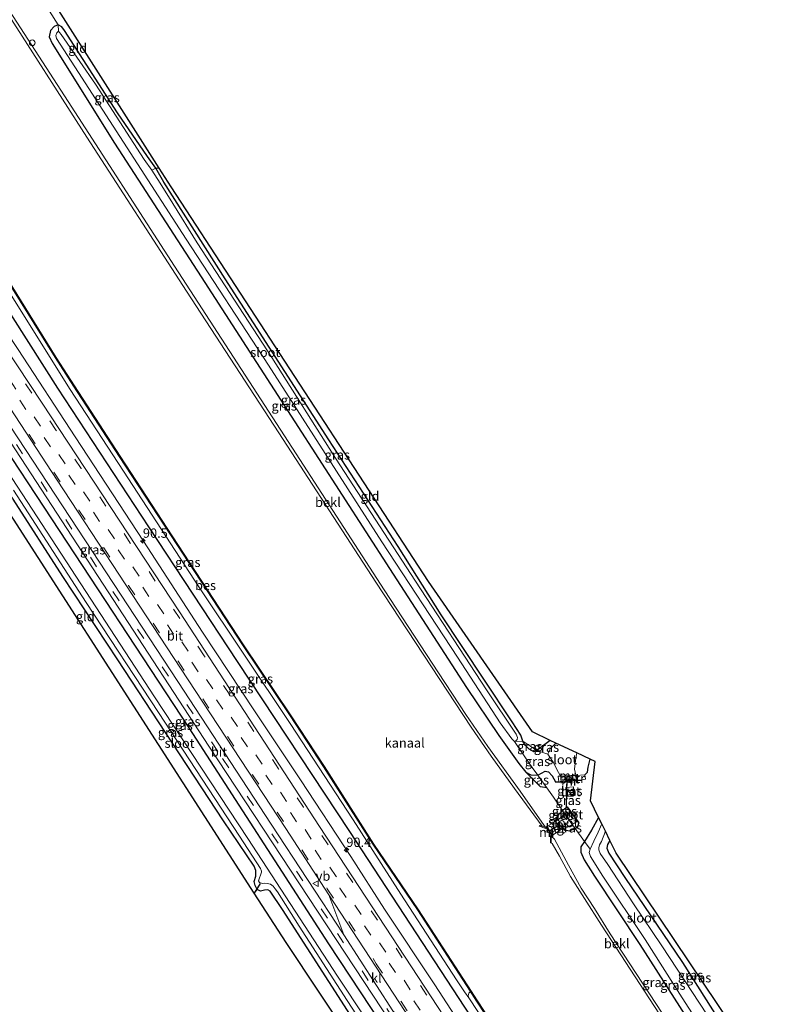
# Model space of a CAD drawing. Units: metres. Extents: x 107071 to 109644, y 524999 to 531251.
# Drawn here: x 108214 to 108420, y 526875 to 527138 of the extents above; entities that cross this region are included whole.
import ezdxf
from ezdxf.enums import TextEntityAlignment as Align

# ---------------------------------------------------------------- set-up
doc = ezdxf.new("R2010")
doc.units = ezdxf.units.M
doc.linetypes.add('IE-TERREINAFSCHEIDING', pattern=[10, 8, -2])
doc.linetypes.add('VW-3-9_STREEP', pattern=[12, 3, -9])
doc.layers.get('0').update_dxf_attribs({"lineweight": 25})
for name, color, linetype, lineweight in [('B-ME-AL-OVERIG-S-B1', 7, 'Continuous', 18), ('B-ME-AM-KILOMETR-S-B1', 7, 'Continuous', 18), ('B-ME-BV-GELEIDECONSTRUCTIE-GELEIDERAIL-L-B1', 213, 'BV-GELEIDERAIL', 18), ('B-ME-GW-TEENLIJN-L-B1', 93, 'Continuous', 18), ('B-ME-IE-GRASLAND-GV-B6', 93, 'Continuous', 18), ('B-ME-IE-GRONDWERKLIJN-GROND_INGERICHT-GV-B6', 253, 'Continuous', 18), ('B-ME-IE-INRICHTINGSELEMENT-S-B1', 253, 'Continuous', 18), ('B-ME-IE-TERREINAFSCHEIDING-DOORGANG-L-B1', 8, 'IE-TERREINAFSCHEIDING-KUNSTMATIG-OPEN', 18), ('B-ME-IE-TERREINAFSCHEIDING-RASTERHEKWERK-L-B1', 8, 'IE-TERREINAFSCHEIDING', 18), ('B-ME-MW-MUUR-GV-B6', 8, 'IE-TERREINAFSCHEIDING-KUNSTMATIG', 18), ('B-ME-OB-BEKLEDING-GV-B6', 253, 'Continuous', 18), ('B-ME-OB-WATERLIJN-L-B1', 133, 'OB-WATERLIJN', 18), ('B-ME-OG-BEBOUWING-GV-B6', 173, 'Continuous', 18), ('B-ME-OG-WATER-GV-B6', 153, 'Continuous', 18), ('B-ME-VH-VERH_SOORT-BETON-OVERIG-GV-B6', 8, 'IE-TERREINAFSCHEIDING-NATUURLIJK-HOUTWAL', 18), ('B-ME-VH-VERH_SOORT-BITUMEN-GV-B6', 8, 'IE-TERREINAFSCHEIDING-NATUURLIJK-HOUTWAL', 18), ('B-ME-VH-VERH_SOORT-KLINKERS-GV-B6', 8, 'IE-TERREINAFSCHEIDING-NATUURLIJK-HOUTWAL', 18), ('B-ME-VW-MARKERING-39STREEP-015-L-B1', 255, 'VW-3-9_STREEP', 18), ('B-ME-VW-MEUBILAIR_WEGMEUBILAIR-VERKEERSBORD-S-B1', 8, 'Continuous', 18)]:
    doc.layers.add(name, color=color, linetype=linetype, lineweight=lineweight)
for name, color, linetype in [('B-ME-GW-INSTEEKWATERGANG-L-B1', 10, 'Continuous'), ('B-ME-KG-KADASTRAAL-OPNAMEDTMGRENS-L-B1', 10, 'Continuous'), ('B-ME-KW-DUIKER-L-B1', 10, 'Continuous'), ('B-ME-OB-BESCHOEIING-GV-B6', 10, 'Continuous')]:
    doc.layers.add(name, color=color, linetype=linetype)
doc.styles.add('NLCS-ISO', font='NLCS-ISO.TTF')
doc.linetypes.add('BV-GELEIDERAIL', pattern='A,10,-3,[108,NLCS.SHX,S=1,R=0,X=0,Y=0],-3', length=16)
doc.linetypes.add('IE-TERREINAFSCHEIDING-KUNSTMATIG', pattern='A,4,[82,NLCS.SHX,S=0.75,R=90,X=0,Y=0],4,-2', length=10)
doc.linetypes.add('IE-TERREINAFSCHEIDING-KUNSTMATIG-OPEN', pattern='A,7,-1.5,[67,NLCS.SHX,S=0.75,R=0,X=0,Y=0],-1.5', length=10)
doc.linetypes.add('IE-TERREINAFSCHEIDING-NATUURLIJK-HOUTWAL', pattern='A,7,-1.5,[67,NLCS.SHX,S=0.75,R=45,X=0,Y=0],-1.5,7,-1.5,[70,NLCS.SHX,S=0.75,R=0,X=0,Y=0],-1.5', length=20)
doc.linetypes.add('OB-WATERLIJN', pattern='A,10,[32,NLCS.SHX,S=2,R=0,X=0,Y=0],-12', length=22)

# ---------------------------------------------------------------- blocks, each defined once
blk = doc.blocks.new('dtb')
blk.add_circle((0, 0), 0.75)
blk = doc.blocks.new('hecto')
for p, q in [((0, 0.625), (-0.625, 0)), ((0, -0.625), (0, 0.625)), ((-0.625, 0), (0.625, 0)), ((0.625, 0), (0, -0.625))]:
    blk.add_line(p, q)
blk = doc.blocks.new('kast')
blk.add_line((-0.75, -0.75), (0.75, 0.75))
blk.add_lwpolyline([(-0.75, 0.75), (0.75, 0.75), (0.75, -0.75), (-0.75, -0.75)], close=True)
blk = doc.blocks.new('verkeersbord')
for p, q in [((0, 0.75), (-0.75, -0.625)), ((0.75, -0.625), (0, 0.75)), ((-0.75, -0.625), (0.75, -0.625))]:
    blk.add_line(p, q)

msp = doc.modelspace()

# ---------------------------------------------------------------- linework, layer by layer
at = {"layer": 'B-ME-BV-GELEIDECONSTRUCTIE-GELEIDERAIL-L-B1'}
msp.add_polyline3d([(108368.374, 526814.2, 1.862), (108354.184, 526835.679, 1.862), (108338.974, 526858.949, 1.85), (108324.995, 526880.456, 1.837), (108311.568, 526900.637, 1.825), (108302.57, 526914.68, 1.812), (108289.184, 526935.108, 1.8), (108276.938, 526953.545, 1.762), (108263.076, 526974.484, 1.8), (108247.311, 526998.805, 1.9), (108229.056, 527026.669, 1.937), (108213.911, 527049.95, 1.95), (108201.039, 527069.333, 2.025), (108191.866, 527083.546, 1.774), (108189.897, 527086.636, 1.793), (108185.597, 527093.32, 1.877), (108181.21, 527099.991, 1.864), (108178.2358, 527104.461, 1.8694)], dxfattribs=at)
at = {"layer": 'B-ME-GW-INSTEEKWATERGANG-L-B1'}
for points in [[(108355.746, 526945.666, -1.347), (108352.23, 526942.968, -1.034), (108351.375, 526942.644, -1.021), (108350.146, 526943.32, -1.009), (108349.047, 526944.344, -0.971), (108348.429, 526945.459, -0.821), (108347.928, 526947.039, -0.934), (108345.651, 526950.589, -1.046), (108338.102, 526961.956, -1.046), (108326.724, 526979.185, -0.921), (108315.201, 526997.398, -0.921), (108296.719, 527025.806, -0.921), (108269.054, 527068.813, -0.971), (108252.746, 527094.522, -0.871), (108250.617, 527098.268, -0.946), (108248.339, 527101.364, -0.946), (108240.337, 527113.059, -0.946), (108226.261, 527135.004, -0.908), (108225.515, 527135.991, -0.908), (108224.58, 527136.525, -0.608), (108223.499, 527136.111, -0.595), (108222.501, 527134.977, -0.42), (108222.178, 527133.331, -0.258), (108222.987, 527131.574, -0.233), (108239.601, 527104.96, -0.17), (108262.698, 527069.296, -0.133), (108287.683, 527030.674, -0.02), (108312.944, 526991.543, -0.033), (108333.442, 526959.724, 0.092), (108342.044, 526946.992, 0.005), (108347.372, 526939.523, -0.02), (108349.284, 526937.216, -0.045), (108350.561, 526936.447, -0.095), (108352.427, 526936.383, -0.487), (108354.4, 526937.474, -0.762), (108355.27, 526937.246, -0.75), (108356.308, 526936.179, -0.687), (108357.204, 526934.643, -0.57)], [(108371.278, 526815.471, 0.818), (108367.637, 526821.196, 0.818), (108337.845, 526867.064, 0.78), (108302.348, 526921.38, 0.755), (108272.411, 526966.744, 0.743), (108248.722, 527002.653, 0.793), (108224.465, 527039.604, 0.768), (108200.55, 527077.164, 0.73), (108182.337, 527105.802, 0.705)], [(108353.644, 526804.883, 0.343), (108330.722, 526839.875, 0.43), (108296.733, 526891.358, 0.555), (108259.487, 526948.968, 0.518), (108220.799, 527007.828, 0.48), (108188.483, 527056.958, 0.38), (108162.722, 527096.003, 0.305)], [(108349.241, 526801.947, -0.456), (108327.519, 526834.864, -0.543), (108303.262, 526871.108, -0.256), (108284.332, 526900.517, -0.206), (108281.107, 526905.436, -0.131), (108280.497, 526905.831, -0.081), (108279.552, 526905.733, -0.068), (108278.541, 526905.424, -0.043), (108277.578, 526905.856, -0.043), (108277.119, 526906.946, -0.196), (108276.788, 526908.013, -0.146), (108277.297, 526909.449, -0.146), (108277.297, 526910.989, -0.158), (108276.819, 526912.133, -0.171), (108268.643, 526924.174, -0.183), (108253.201, 526947.767, -0.171), (108240.49, 526967.103, -0.383), (108225.785, 526989.393, -0.408), (108212.53, 527010.043, -0.483)], [(108364.951, 526936.454, -0.295), (108365.689, 526937.219, -0.295), (108365.848, 526938.512, -0.257), (108366.392, 526940.63, -0.27)], [(108354.85, 526933.01, -0.109), (108353.168, 526933.298, -0.045), (108351.541, 526934.83, -0.02), (108349.284, 526937.216, -0.045)], [(108359.664, 526927.45, 0.08), (108359.016, 526926.868, 0.167), (108358.032, 526926.016, 0.167), (108357.635, 526925.332, 0.167), (108357.617, 526924.86, 0.041)], [(108359.683, 526921.756, 0.079), (108360.856, 526921.511, 0.167), (108362.375, 526922.112, 0.079), (108363.094, 526922.701, 0.079), (108363.421, 526923.571, 0.105)], [(108368.667, 526925.127, -0.172), (108366.756, 526921.668, -0.184), (108364.9, 526918.723, -0.146), (108363.945, 526917.276, 0.017), (108363.906, 526915.815, 0.142), (108364.793, 526913.823, 0.142), (108367.542, 526909.416, 0.142), (108379.695, 526891.184, 0.067), (108396.575, 526864.78, 0.017), (108411.419, 526842.045, 0.017)], [(108371.679, 526918.976, -0.107), (108371.028, 526917.865, -0.134), (108370.873, 526916.92, -0.171), (108371.358, 526915.564, -0.209), (108375.649, 526909.109, -0.284), (108391.007, 526886.416, -0.171), (108402.992, 526867.484, -0.034), (108417.638, 526845.731, 0.166)]]:
    msp.add_polyline3d(points, dxfattribs=at)
at = {"layer": 'B-ME-GW-TEENLIJN-L-B1'}
msp.add_polyline3d([(108334.097, 526876.958, -0.471), (108332.885, 526878.618, -0.346), (108330.797, 526881.777, -0.346), (108315.908, 526904.626, -0.346), (108303.209, 526924.477, -0.346), (108286.417, 526950.201, -0.346), (108262.088, 526986.648, -0.346), (108241.979, 527017.495, -0.346), (108227.749, 527039.276, -0.346), (108206.613, 527072.993, -0.346), (108183.695, 527109.039, -0.321)], dxfattribs=at)
at = {"layer": 'B-ME-IE-GRASLAND-GV-B6'}
for points in [[(108222.21, 527140.153, -0.658), (108224.58, 527136.525, -0.608), (108223.499, 527136.111, -0.595), (108222.501, 527134.977, -0.42), (108222.178, 527133.331, -0.258), (108222.987, 527131.574, -0.233), (108239.601, 527104.96, -0.17), (108262.698, 527069.296, -0.133), (108287.683, 527030.674, -0.02), (108312.944, 526991.543, -0.033), (108333.442, 526959.724, 0.092), (108342.044, 526946.992, 0.005), (108347.372, 526939.523, -0.02), (108349.284, 526937.216, -0.045), (108351.541, 526934.83, -0.02), (108353.168, 526933.298, -0.045), (108354.85, 526933.01, -0.109), (108356.61, 526930.471, 0.167), (108358.519, 526927.762, 0.167), (108359.016, 526926.868, 0.167), (108358.032, 526926.016, 0.167), (108357.635, 526925.332, 0.167), (108357.617, 526924.86, 0.041), (108357.45, 526924.75, 0.216), (108357.701, 526924.369, 0.216), (108357.202, 526924.029, 0.279), (108354.891, 526922.648, 0.254), (108354.568, 526922.416, 0.254), (108354.188, 526922.995, 0.254), (108347.702, 526932.152, 0.241), (108339.092, 526944.063, 0.229), (108333.263, 526952.531, 0.229), (108326.001, 526963.651, 0.241), (108311.505, 526985.802, 0.229), (108288.033, 527022.139, 0.091), (108255.529, 527072.187, 0.116), (108227.258, 527116.064, 0.116), (108210.611, 527141.737, 0.134)], [(108349.284, 526937.216, -0.045), (108347.372, 526939.523, -0.02), (108342.044, 526946.992, 0.005), (108333.442, 526959.724, 0.092), (108312.944, 526991.543, -0.033), (108287.683, 527030.674, -0.02), (108262.698, 527069.296, -0.133), (108239.601, 527104.96, -0.17), (108222.987, 527131.574, -0.233), (108222.178, 527133.331, -0.258), (108222.501, 527134.977, -0.42), (108223.499, 527136.111, -0.595), (108224.58, 527136.525, -0.608), (108224.64, 527134.837, -1.084), (108224.153, 527134.379, -1.084), (108223.95, 527133.652, -1.084), (108224.075, 527132.872, -1.084), (108228.974, 527125.295, -1.084), (108258.717, 527079.393, -1.084), (108280.662, 527045.711, -1.084), (108310.843, 526998.619, -1.084), (108331.066, 526967.89, -1.084), (108342.449, 526950.301, -1.084), (108345.51, 526946.064, -1.084), (108346.253, 526945.383, -1.084), (108348.964, 526941.256, -0.921), (108350.933, 526938.464, -0.984), (108352.427, 526936.383, -0.487), (108350.561, 526936.447, -0.095), (108349.284, 526937.216, -0.045)], [(108249.557, 527097.725, -1.084), (108247.48, 527100.566, -1.084), (108234.541, 527120.699, -1.084), (108226.177, 527132.823, -1.084), (108225.353, 527133.971, -1.084), (108224.925, 527134.516, -1.084), (108224.64, 527134.837, -1.084), (108224.58, 527136.525, -0.608), (108225.515, 527135.991, -0.908), (108226.261, 527135.004, -0.908), (108240.337, 527113.059, -0.946), (108248.339, 527101.364, -0.946), (108250.617, 527098.268, -0.946), (108249.557, 527097.725, -1.084)], [(108371.278, 526815.471, 0.818), (108365.908, 526813.121, 1.232), (108329.224, 526869.268, 1.282), (108294.198, 526922.725, 1.332), (108256.884, 526979.925, 1.232), (108220.245, 527035.578, 1.219), (108186.615, 527086.472, 1.263), (108180.704, 527095.256, 1.243), (108175.187, 527103.503, 1.247), (108182.337, 527105.802, 0.705), (108200.55, 527077.164, 0.73), (108224.465, 527039.604, 0.768), (108248.722, 527002.653, 0.793), (108272.411, 526966.744, 0.743), (108302.348, 526921.38, 0.755), (108337.845, 526867.064, 0.78), (108367.637, 526821.196, 0.818), (108371.278, 526815.471, 0.818)], [(108296.723, 526904.468, 1.307), (108300.725, 526893.771, 1.095), (108281.389, 526923.342, 1.07), (108256.459, 526961.406, 0.995), (108231.683, 526999.181, 0.97), (108209.908, 527032.349, 0.907), (108185.16, 527070.109, 0.907), (108166.803, 527097.778, 0.869), (108168.844, 527099.247, 1.245), (108174.164, 527091.243, 1.246), (108180.199, 527082.099, 1.285), (108196.28, 527057.836, 1.244), (108224.262, 527015.092, 1.157), (108257.15, 526964.94, 1.144), (108285.219, 526922.15, 1.219), (108296.723, 526904.468, 1.307)], [(108249.557, 527097.725, -1.084), (108250.617, 527098.268, -0.946), (108252.746, 527094.522, -0.871), (108269.054, 527068.813, -0.971), (108296.719, 527025.806, -0.921), (108315.201, 526997.398, -0.921), (108326.724, 526979.185, -0.921), (108338.102, 526961.956, -1.046), (108345.651, 526950.589, -1.046), (108347.928, 526947.039, -0.934), (108348.429, 526945.459, -0.821), (108346.253, 526945.383, -1.084), (108346.512, 526945.478, -1.084), (108346.968, 526945.878, -1.084), (108346.997, 526946.443, -1.084), (108346.64, 526947.293, -1.084), (108338.796, 526959.173, -1.084), (108319.829, 526988.103, -1.084), (108298.541, 527020.896, -1.084), (108281.514, 527047.756, -1.084), (108261.593, 527078.394, -1.084), (108255.145, 527088.884, -1.084), (108251.735, 527094.339, -1.084), (108249.557, 527097.725, -1.084)], [(108353.644, 526804.883, 0.343), (108351.425, 526803.368, -1.108), (108328.159, 526838.838, -1.108), (108299.048, 526882.8, -1.108), (108275.152, 526919.45, -1.108), (108250.272, 526957.295, -1.108), (108224.147, 526997.401, -1.108), (108207.061, 527023.385, -1.108), (108190.454, 527048.625, -1.108), (108171.499, 527077.564, -1.108), (108160.461, 527094.341, -1.108), (108162.722, 527096.003, 0.305), (108188.483, 527056.958, 0.38), (108220.799, 527007.828, 0.48), (108259.487, 526948.968, 0.518), (108296.733, 526891.358, 0.555), (108330.722, 526839.875, 0.43), (108353.644, 526804.883, 0.343)], [(108355.499, 526805.979, 0.869), (108353.644, 526804.883, 0.343), (108330.722, 526839.875, 0.43), (108296.733, 526891.358, 0.555), (108259.487, 526948.968, 0.518), (108220.799, 527007.828, 0.48), (108188.483, 527056.958, 0.38), (108162.722, 527096.003, 0.305), (108164.954, 527096.499, 0.807), (108186.624, 527063.528, 0.794), (108210.503, 527027.229, 0.807), (108239.22, 526983.236, 0.807), (108264.77, 526944.131, 0.82), (108291.308, 526903.778, 0.945), (108315.855, 526866.473, 1.057), (108337.978, 526832.72, 0.857), (108355.499, 526805.979, 0.869)], [(108374.617, 526815.118, -0.471), (108371.278, 526815.471, 0.818), (108367.637, 526821.196, 0.818), (108337.845, 526867.064, 0.78), (108302.348, 526921.38, 0.755), (108272.411, 526966.744, 0.743), (108248.722, 527002.653, 0.793), (108224.465, 527039.604, 0.768), (108200.55, 527077.164, 0.73)], [(108206.613, 527072.993, -0.346), (108227.749, 527039.276, -0.346), (108241.979, 527017.495, -0.346), (108262.088, 526986.648, -0.346), (108286.417, 526950.201, -0.346), (108303.209, 526924.477, -0.346), (108315.908, 526904.626, -0.346), (108330.797, 526881.777, -0.346), (108332.885, 526878.618, -0.346), (108334.097, 526876.958, -0.471), (108334.425, 526876.451, -0.471), (108345.429, 526859.642, -0.471), (108363.152, 526832.393, -0.471), (108374.617, 526815.118, -0.471)], [(108208.729, 527071.972, -0.344), (108223.869, 527047.764, -0.344), (108228.729, 527040.14, -0.344), (108240.879, 527021.381, -0.344), (108256.244, 526997.895, -0.344), (108273.824, 526971.124, -0.344), (108286.294, 526952.45, -0.344), (108295.38, 526938.614, -0.344), (108308.59, 526917.951, -0.344), (108320.428, 526900.436, -0.344), (108334.476, 526878.788, -0.344), (108334.539, 526878.69, -0.471), (108334.04, 526878.223, -0.471), (108333.919, 526877.483, -0.471), (108334.097, 526876.958, -0.471), (108332.885, 526878.618, -0.346), (108330.797, 526881.777, -0.346), (108315.908, 526904.626, -0.346), (108303.209, 526924.477, -0.346), (108286.417, 526950.201, -0.346), (108262.088, 526986.648, -0.346), (108241.979, 527017.495, -0.346), (108227.749, 527039.276, -0.346), (108206.613, 527072.993, -0.346)], [(108350.412, 526802.658, -1.108), (108349.241, 526801.947, -0.456), (108327.519, 526834.864, -0.543), (108303.262, 526871.108, -0.256), (108284.332, 526900.517, -0.206), (108281.107, 526905.436, -0.131), (108280.497, 526905.831, -0.081), (108279.552, 526905.733, -0.068), (108278.541, 526905.424, -0.043), (108277.578, 526905.856, -0.043), (108277.119, 526906.946, -0.196), (108276.788, 526908.013, -0.146), (108277.297, 526909.449, -0.146), (108277.297, 526910.989, -0.158), (108276.819, 526912.133, -0.171), (108268.643, 526924.174, -0.183), (108253.201, 526947.767, -0.171), (108240.49, 526967.103, -0.383), (108225.785, 526989.393, -0.408), (108212.53, 527010.043, -0.483)], [(108212.641, 527012.435, -1.108), (108232.051, 526982.409, -1.108), (108251.275, 526953.121, -1.108), (108272.942, 526920.129, -1.108), (108278.494, 526911.515, -1.108), (108278.779, 526910.741, -1.108), (108278.766, 526910.532, -1.108), (108277.986, 526908.159, -1.108), (108278.239, 526907.706, -1.108), (108278.995, 526907.487, -1.108), (108279.503, 526907.562, -1.108), (108280.287, 526907.455, -1.108), (108281.156, 526907.281, -1.108), (108281.84, 526906.757, -1.108), (108282.432, 526906.058, -1.108), (108283.001, 526905.216, -1.108), (108288.844, 526896.122, -1.108), (108301.588, 526876.285, -1.108), (108318.832, 526849.779, -1.108), (108330.198, 526833.249, -1.108), (108343.303, 526813.363, -1.108), (108350.412, 526802.658, -1.108)], [(108358.054, 526934.709, -1.247), (108357.204, 526934.643, -0.57), (108356.308, 526936.179, -0.687), (108355.27, 526937.246, -0.75), (108354.4, 526937.474, -0.762), (108352.427, 526936.383, -0.487), (108350.933, 526938.464, -0.984), (108348.964, 526941.256, -0.921), (108346.253, 526945.383, -1.084), (108348.429, 526945.459, -0.821), (108349.047, 526944.344, -0.971), (108350.146, 526943.32, -1.009), (108351.375, 526942.644, -1.021), (108352.23, 526942.968, -1.034), (108355.132, 526942.021, -1.945), (108356.586, 526939.82, -1.945), (108358.001, 526937.119, -1.945), (108358.464, 526936.146, -1.945), (108357.885, 526936.108, -1.37), (108357.892, 526936.008, -1.37), (108358.054, 526934.709, -1.247)], [(108352.23, 526942.968, -1.034), (108351.375, 526942.644, -1.021), (108350.146, 526943.32, -1.009), (108349.047, 526944.344, -0.971), (108348.429, 526945.459, -0.821), (108352.23, 526942.968, -1.034)], [(108355.746, 526945.666, -1.347), (108357.283, 526944.939, -1.945), (108355.702, 526943.373, -1.945), (108355.132, 526942.021, -1.945), (108352.23, 526942.968, -1.034), (108355.746, 526945.666, -1.347)], [(108362.845, 526942.308, -1.945), (108366.392, 526940.63, -0.27), (108365.848, 526938.512, -0.257), (108365.689, 526937.219, -0.295), (108364.951, 526936.454, -0.295), (108362.618, 526936.32, -1.37), (108362.611, 526936.42, -1.945), (108362.227, 526937.939, -1.945), (108362.608, 526940.968, -1.945), (108362.845, 526942.308, -1.945)], [(108366.392, 526940.63, -0.27), (108367.733, 526939.996, -0.196), (108366.508, 526929.536, 0.192), (108368.667, 526925.127, -0.172), (108366.756, 526921.668, -0.184), (108364.9, 526918.723, -0.146), (108362.375, 526922.112, 0.079), (108363.094, 526922.701, 0.079), (108363.421, 526923.571, 0.105), (108363.502, 526923.63, 0.105), (108360.336, 526927.933, 0.08), (108359.664, 526927.45, 0.08), (108359.016, 526926.868, 0.167), (108358.519, 526927.762, 0.167), (108356.61, 526930.471, 0.167), (108354.85, 526933.01, -0.109), (108352.814, 526935.845, -0.359), (108352.427, 526936.383, -0.487), (108354.4, 526937.474, -0.762), (108355.27, 526937.246, -0.75), (108356.308, 526936.179, -0.687), (108357.204, 526934.643, -0.57), (108357.219, 526934.444, -0.308), (108364.091, 526934.974, -0.295), (108364.076, 526935.173, -0.295), (108365.151, 526935.292, -0.295), (108364.951, 526936.454, -0.295), (108365.689, 526937.219, -0.295), (108365.848, 526938.512, -0.257), (108366.392, 526940.63, -0.27)], [(108349.284, 526937.216, -0.045), (108350.561, 526936.447, -0.095), (108352.427, 526936.383, -0.487), (108352.814, 526935.845, -0.359), (108354.85, 526933.01, -0.109), (108353.168, 526933.298, -0.045), (108351.541, 526934.83, -0.02), (108349.284, 526937.216, -0.045)], [(108360.145, 526931.08, 0.118), (108362.085, 526931.331, 0.118), (108361.936, 526933.255, 0.093), (108359.895, 526933.094, 0.05), (108360.145, 526931.08, 0.118)], [(108359.016, 526926.868, 0.167), (108359.658, 526926.024, -0.546), (108357.849, 526924.507, -0.546), (108357.617, 526924.86, 0.041), (108357.635, 526925.332, 0.167), (108358.032, 526926.016, 0.167), (108359.016, 526926.868, 0.167)], [(108359.664, 526927.45, 0.08), (108360.128, 526926.38, -0.546), (108359.658, 526926.024, -0.546), (108359.016, 526926.868, 0.167), (108359.664, 526927.45, 0.08)], [(108362.375, 526922.112, 0.079), (108361.643, 526923.182, -0.546), (108363.002, 526924.14, -0.546), (108363.421, 526923.571, 0.105), (108363.094, 526922.701, 0.079), (108362.375, 526922.112, 0.079)], [(108368.667, 526925.127, -0.172), (108369.506, 526923.413, -0.909), (108368.527, 526921.146, -0.909), (108367.405, 526918.744, -0.909), (108366.37, 526916.677, -0.909), (108364.9, 526918.723, -0.146), (108366.756, 526921.668, -0.184), (108368.667, 526925.127, -0.172)], [(108411.419, 526842.045, 0.017), (108407.063, 526839.967, 0.154), (108390.839, 526864.902, 0.179), (108371.753, 526894.073, 0.179), (108367.526, 526900.792, 0.179), (108364.047, 526906.216, 0.179), (108360.66, 526912.395, 0.179), (108356.864, 526919.296, 0.292), (108356.009, 526920.133, 0.342), (108356.352, 526920.361, 0.342), (108358.661, 526921.922, 0.316), (108359.11, 526922.226, 0.316), (108359.519, 526921.641, 0.254), (108359.683, 526921.756, 0.079), (108360.856, 526921.511, 0.167), (108362.375, 526922.112, 0.079), (108364.9, 526918.723, -0.146), (108363.945, 526917.276, 0.017), (108363.906, 526915.815, 0.142), (108364.793, 526913.823, 0.142), (108367.542, 526909.416, 0.142), (108379.695, 526891.184, 0.067), (108396.575, 526864.78, 0.017), (108411.419, 526842.045, 0.017)], [(108359.683, 526921.756, 0.079), (108359.329, 526922.263, -0.546), (108360.403, 526922.509, -0.546), (108361.643, 526923.182, -0.546), (108362.375, 526922.112, 0.079), (108360.856, 526921.511, 0.167), (108359.683, 526921.756, 0.079)], [(108417.638, 526845.731, 0.166), (108415.937, 526844.691, -0.909), (108399.663, 526869.317, -0.909), (108385.56, 526890.844, -0.909), (108377.926, 526902.078, -0.909), (108371.119, 526912.564, -0.909), (108369.088, 526915.493, -0.909), (108368.713, 526916.42, -0.909), (108368.725, 526917.008, -0.909), (108368.935, 526917.776, -0.909), (108369.395, 526918.65, -0.909), (108370.49, 526921.404, -0.909), (108371.679, 526918.976, -0.107), (108371.028, 526917.865, -0.134), (108370.873, 526916.92, -0.171), (108371.358, 526915.564, -0.209), (108375.649, 526909.109, -0.284), (108391.007, 526886.416, -0.171), (108402.992, 526867.484, -0.034), (108417.638, 526845.731, 0.166)], [(108413.014, 526842.5, -0.909), (108411.419, 526842.045, 0.017), (108396.575, 526864.78, 0.017), (108379.695, 526891.184, 0.067), (108367.542, 526909.416, 0.142), (108364.793, 526913.823, 0.142), (108363.906, 526915.815, 0.142), (108363.945, 526917.276, 0.017), (108364.9, 526918.723, -0.146), (108366.37, 526916.677, -0.909), (108366.148, 526915.774, -0.909), (108366.538, 526914.676, -0.909), (108369.789, 526909.469, -0.909), (108381.038, 526892.546, -0.909), (108390.951, 526877.003, -0.909), (108402.728, 526858.664, -0.909), (108413.014, 526842.5, -0.909)], [(108419.78, 526846.481, 0.104), (108417.638, 526845.731, 0.166), (108402.992, 526867.484, -0.034), (108391.007, 526886.416, -0.171), (108375.649, 526909.109, -0.284), (108371.358, 526915.564, -0.209), (108370.873, 526916.92, -0.171), (108371.028, 526917.865, -0.134), (108371.679, 526918.976, -0.107), (108373.335, 526915.594, 0.029), (108419.78, 526846.481, 0.104)]]:
    msp.add_polyline3d(points, dxfattribs=at)
at = {"layer": 'B-ME-IE-GRONDWERKLIJN-GROND_INGERICHT-GV-B6'}
for points in [[(108217.851, 527151.244, -0.7), (108251.478, 527098.338, -0.946), (108250.617, 527098.268, -0.946), (108248.339, 527101.364, -0.946), (108240.337, 527113.059, -0.946), (108226.261, 527135.004, -0.908), (108225.515, 527135.991, -0.908), (108224.58, 527136.525, -0.608), (108222.21, 527140.153, -0.658), (108222.833, 527140.927, -0.683), (108222.749, 527141.574, -0.696), (108216.471, 527150.395, -0.721), (108217.851, 527151.244, -0.7)], [(108251.478, 527098.338, -0.946), (108254.687, 527093.289, -0.946), (108323.29, 526988.083, -0.946), (108351.003, 526947.909, -0.984), (108355.746, 526945.666, -1.347), (108352.23, 526942.968, -1.034), (108348.429, 526945.459, -0.821), (108347.928, 526947.039, -0.934), (108345.651, 526950.589, -1.046), (108338.102, 526961.956, -1.046), (108326.724, 526979.185, -0.921), (108315.201, 526997.398, -0.921), (108296.719, 527025.806, -0.921), (108269.054, 527068.813, -0.971), (108252.746, 527094.522, -0.871), (108250.617, 527098.268, -0.946), (108251.478, 527098.338, -0.946)], [(108182.141, 527051.427, -0.371), (108183.87, 527052.897, -0.371), (108184.375, 527052.245, -0.371), (108186.045, 527050.525, -0.383), (108189.832, 527045.05, -0.483), (108199.957, 527029.441, -0.483), (108212.53, 527010.043, -0.483), (108225.785, 526989.393, -0.408), (108240.49, 526967.103, -0.383), (108253.201, 526947.767, -0.171), (108268.643, 526924.174, -0.183), (108276.819, 526912.133, -0.171), (108277.297, 526910.989, -0.158), (108277.297, 526909.449, -0.146), (108276.788, 526908.013, -0.146), (108277.119, 526906.946, -0.196), (108277.578, 526905.856, -0.043), (108276.813, 526904.936, -0.068), (108187.055, 527044.346, -0.384), (108182.141, 527051.427, -0.371)], [(108349.241, 526801.947, -0.456), (108346.448, 526799.85, -0.268), (108285.32, 526891.723, 0.095), (108276.813, 526904.936, -0.068), (108277.578, 526905.856, -0.043), (108278.541, 526905.424, -0.043), (108279.552, 526905.733, -0.068), (108280.497, 526905.831, -0.081), (108281.107, 526905.436, -0.131), (108284.332, 526900.517, -0.206), (108303.262, 526871.108, -0.256), (108327.519, 526834.864, -0.543), (108349.241, 526801.947, -0.456)]]:
    msp.add_polyline3d(points, dxfattribs=at)
at = {"layer": 'B-ME-IE-TERREINAFSCHEIDING-DOORGANG-L-B1'}
for p, q in [((108224.58, 527136.525, -0.608), (108222.21, 527140.153, -0.658)), ((108358.519, 526927.762, 0.167), (108356.61, 526930.471, 0.167)), ((108277.578, 526905.856, -0.043), (108276.813, 526904.936, -0.068))]:
    msp.add_line(p, q, dxfattribs=at)
at = {"layer": 'B-ME-IE-TERREINAFSCHEIDING-RASTERHEKWERK-L-B1'}
msp.add_line((108224.64, 527134.837, -1.084), (108224.58, 527136.525, -0.608), dxfattribs=at)
for points in [[(108249.557, 527097.725, -1.084), (108250.617, 527098.268, -0.946), (108251.478, 527098.338, -0.946)], [(108355.132, 526942.021, -1.945), (108352.23, 526942.968, -1.034), (108348.429, 526945.459, -0.821), (108346.253, 526945.383, -1.084)], [(108356.61, 526930.471, 0.167), (108354.85, 526933.01, -0.109), (108352.814, 526935.845, -0.359), (108352.427, 526936.383, -0.487), (108350.933, 526938.464, -0.984), (108348.964, 526941.256, -0.921), (108346.253, 526945.383, -1.084)], [(108358.519, 526927.762, 0.167), (108359.016, 526926.868, 0.167), (108359.658, 526926.024, -0.546), (108361.643, 526923.182, -0.546), (108362.375, 526922.112, 0.079), (108364.9, 526918.723, -0.146), (108366.37, 526916.677, -0.909)]]:
    msp.add_polyline3d(points, dxfattribs=at)
at = {"layer": 'B-ME-KG-KADASTRAAL-OPNAMEDTMGRENS-L-B1'}
for points in [[(108419.78, 526846.481, 0.104), (108373.335, 526915.594, 0.029), (108371.679, 526918.976, -0.107), (108370.49, 526921.404, -0.909), (108369.506, 526923.413, -0.909), (108368.667, 526925.127, -0.172), (108366.508, 526929.536, 0.192), (108367.733, 526939.996, -0.196), (108366.392, 526940.63, -0.27), (108362.845, 526942.308, -1.945), (108357.283, 526944.939, -1.945), (108355.746, 526945.666, -1.347), (108351.003, 526947.909, -0.984), (108323.29, 526988.083, -0.946), (108254.687, 527093.289, -0.946), (108251.478, 527098.338, -0.946), (108217.851, 527151.244, -0.7)], [(108346.448, 526799.85, -0.268), (108285.32, 526891.723, 0.095), (108276.813, 526904.936, -0.068), (108187.055, 527044.346, -0.384), (108182.141, 527051.427, -0.371), (108157.141, 527087.451, -0.466)]]:
    msp.add_polyline3d(points, dxfattribs=at)
at = {"layer": 'B-ME-KW-DUIKER-L-B1'}
for p, q in [((108360.094, 526927.672, -0.346), (108360.306, 526936.237, -1.683)), ((108358.281, 526923.179, -0.496), (108355.546, 526921.432, -0.496)), ((108278.459, 526907.504, -1.106), (108276.84, 526904.893, -1.088))]:
    msp.add_line(p, q, dxfattribs=at)
at = {"layer": 'B-ME-MW-MUUR-GV-B6'}
for points in [[(108362.618, 526936.32, -1.37), (108357.892, 526936.008, -1.37), (108357.885, 526936.108, -1.37), (108358.464, 526936.146, -1.945), (108362.611, 526936.42, -1.945), (108362.618, 526936.32, -1.37)], [(108362.875, 526935.081, -1.37), (108364.076, 526935.173, -0.295), (108364.091, 526934.974, -0.295), (108357.219, 526934.444, -0.308), (108357.204, 526934.643, -0.57), (108358.054, 526934.709, -1.247), (108362.875, 526935.081, -1.37)], [(108359.664, 526927.45, 0.08), (108360.336, 526927.933, 0.08), (108363.502, 526923.63, 0.105), (108363.421, 526923.571, 0.105), (108363.002, 526924.14, -0.546), (108360.314, 526927.794, -0.546), (108359.788, 526927.416, -0.546), (108360.477, 526925.826, -0.546), (108360.385, 526925.786, -0.546), (108360.128, 526926.38, -0.546), (108359.664, 526927.45, 0.08)], [(108358.661, 526921.922, 0.316), (108357.202, 526924.029, 0.279), (108357.701, 526924.369, 0.216), (108357.45, 526924.75, 0.216), (108357.617, 526924.86, 0.041), (108357.849, 526924.507, -0.546), (108358.208, 526923.961, -0.546), (108357.916, 526923.787, -0.546), (108358.798, 526922.535, -0.546), (108359.033, 526922.686, -0.546), (108359.329, 526922.263, -0.546), (108359.683, 526921.756, 0.079), (108359.519, 526921.641, 0.254), (108359.11, 526922.226, 0.316), (108358.661, 526921.922, 0.316)], [(108356.352, 526920.361, 0.342), (108356.009, 526920.133, 0.342), (108356.024, 526918.294, -0.471), (108355.824, 526918.292, -0.471), (108355.808, 526920.24, -0.471), (108356.078, 526920.419, -0.471), (108354.836, 526922.362, -0.471), (108354.601, 526922.194, -0.471), (108352.805, 526922.801, -0.471), (108352.869, 526922.99, -0.471), (108353.625, 526922.735, -0.471), (108354.568, 526922.416, 0.254), (108354.891, 526922.648, 0.254), (108356.352, 526920.361, 0.342)]]:
    msp.add_polyline3d(points, dxfattribs=at)
at = {"layer": 'B-ME-OB-BEKLEDING-GV-B6'}
for points in [[(108210.611, 527141.737, 0.134), (108227.258, 527116.064, 0.116), (108255.529, 527072.187, 0.116), (108288.033, 527022.139, 0.091), (108311.505, 526985.802, 0.229), (108326.001, 526963.651, 0.241), (108333.263, 526952.531, 0.229), (108339.092, 526944.063, 0.229), (108347.702, 526932.152, 0.241), (108354.188, 526922.995, 0.254), (108354.568, 526922.416, 0.254), (108353.625, 526922.735, -0.471), (108346.211, 526932.859, -0.471), (108339.989, 526941.445, -0.471), (108334.69, 526949.151, -0.471), (108309.284, 526987.853, -0.471), (108283.385, 527027.722, -0.471), (108258.771, 527065.523, -0.471), (108232.209, 527106.567, -0.471), (108209.849, 527141.382, -0.471), (108210.611, 527141.737, 0.134)], [(108407.063, 526839.967, 0.154), (108406.58, 526839.403, -0.471), (108395.073, 526857.065, -0.471), (108369.417, 526896.366, -0.471), (108364.898, 526903.491, -0.471), (108361.137, 526909.384, -0.471), (108358.243, 526914.775, -0.471), (108356.302, 526918.185, -0.471), (108356.024, 526918.294, -0.471), (108356.009, 526920.133, 0.342), (108356.864, 526919.296, 0.292), (108360.66, 526912.395, 0.179), (108364.047, 526906.216, 0.179), (108367.526, 526900.792, 0.179), (108371.753, 526894.073, 0.179), (108390.839, 526864.902, 0.179), (108407.063, 526839.967, 0.154)]]:
    msp.add_polyline3d(points, dxfattribs=at)
at = {"layer": 'B-ME-OB-BESCHOEIING-GV-B6'}
for points in [[(108334.703, 526878.688, -0.471), (108334.539, 526878.69, -0.471), (108334.476, 526878.788, -0.344), (108320.428, 526900.436, -0.344), (108308.59, 526917.951, -0.344), (108295.38, 526938.614, -0.344), (108286.294, 526952.45, -0.344), (108273.824, 526971.124, -0.344), (108256.244, 526997.895, -0.344), (108240.879, 527021.381, -0.344), (108228.729, 527040.14, -0.344), (108223.869, 527047.764, -0.344), (108208.729, 527071.972, -0.344)], [(108208.813, 527072.025, -0.471), (108223.954, 527047.817, -0.471), (108228.813, 527040.194, -0.471), (108240.963, 527021.436, -0.471), (108256.328, 526997.95, -0.471), (108273.907, 526971.179, -0.471), (108286.377, 526952.505, -0.471), (108295.464, 526938.668, -0.471), (108308.674, 526918.006, -0.471), (108320.511, 526900.491, -0.471), (108334.703, 526878.688, -0.471)], [(108334.539, 526878.69, -0.471), (108334.703, 526878.688, -0.471), (108336.289, 526876.178, -0.471), (108350.12, 526855.053, -0.471), (108354.357, 526848.195, -0.471), (108361.151, 526837.703, -0.471), (108369.83, 526824.609, -0.471), (108375.57, 526815.986, -0.471), (108375.487, 526815.931, -0.471), (108369.747, 526824.554, -0.471), (108361.067, 526837.648, -0.471), (108354.272, 526848.142, -0.471), (108350.036, 526854.999, -0.471), (108336.205, 526876.123, -0.471), (108334.94, 526878.072, -0.471), (108334.539, 526878.69, -0.471)]]:
    msp.add_polyline3d(points, dxfattribs=at)
at = {"layer": 'B-ME-OB-WATERLIJN-L-B1'}
for points in [[(108406.58, 526839.403, -0.471), (108395.073, 526857.065, -0.471), (108369.417, 526896.366, -0.471), (108364.898, 526903.491, -0.471), (108361.137, 526909.384, -0.471), (108358.243, 526914.775, -0.471), (108356.302, 526918.185, -0.471), (108356.024, 526918.294, -0.471), (108355.824, 526918.292, -0.471), (108355.808, 526920.24, -0.471), (108356.078, 526920.419, -0.471), (108354.836, 526922.362, -0.471), (108354.601, 526922.194, -0.471), (108352.805, 526922.801, -0.471), (108352.869, 526922.99, -0.471), (108353.625, 526922.735, -0.471), (108346.211, 526932.859, -0.471), (108339.989, 526941.445, -0.471), (108334.69, 526949.151, -0.471), (108309.284, 526987.853, -0.471), (108283.385, 527027.722, -0.471), (108258.771, 527065.523, -0.471), (108232.209, 527106.567, -0.471), (108209.849, 527141.382, -0.471)], [(108374.617, 526815.118, -0.471), (108363.152, 526832.393, -0.471), (108345.429, 526859.642, -0.471), (108334.425, 526876.451, -0.471), (108334.097, 526876.958, -0.471), (108333.919, 526877.483, -0.471), (108334.04, 526878.223, -0.471), (108334.539, 526878.69, -0.471), (108334.703, 526878.688, -0.471), (108320.511, 526900.491, -0.471), (108308.674, 526918.006, -0.471), (108295.464, 526938.668, -0.471), (108286.377, 526952.505, -0.471), (108273.907, 526971.179, -0.471), (108256.328, 526997.95, -0.471), (108240.963, 527021.436, -0.471), (108228.813, 527040.194, -0.471), (108223.954, 527047.817, -0.471), (108208.813, 527072.025, -0.471), (108196.469, 527091.281, -0.471), (108184.818, 527109.42, -0.471)]]:
    msp.add_polyline3d(points, dxfattribs=at)
at = {"layer": 'B-ME-OG-BEBOUWING-GV-B6'}
msp.add_polyline3d([(108362.875, 526935.081, -1.37), (108362.618, 526936.32, -1.37), (108364.951, 526936.454, -0.295), (108365.151, 526935.292, -0.295), (108364.076, 526935.173, -0.295), (108362.875, 526935.081, -1.37)], dxfattribs=at)
at = {"layer": 'B-ME-OG-WATER-GV-B6'}
for points in [[(108209.849, 527141.382, -0.471), (108232.209, 527106.567, -0.471), (108258.771, 527065.523, -0.471), (108283.385, 527027.722, -0.471), (108309.284, 526987.853, -0.471), (108334.69, 526949.151, -0.471), (108339.989, 526941.445, -0.471), (108346.211, 526932.859, -0.471), (108353.625, 526922.735, -0.471), (108352.869, 526922.99, -0.471), (108352.805, 526922.801, -0.471), (108354.601, 526922.194, -0.471), (108354.836, 526922.362, -0.471), (108356.078, 526920.419, -0.471), (108355.808, 526920.24, -0.471), (108355.824, 526918.292, -0.471), (108356.024, 526918.294, -0.471), (108356.302, 526918.185, -0.471), (108358.243, 526914.775, -0.471), (108361.137, 526909.384, -0.471), (108364.898, 526903.491, -0.471), (108369.417, 526896.366, -0.471), (108395.073, 526857.065, -0.471)], [(108249.557, 527097.725, -1.084), (108251.735, 527094.339, -1.084), (108255.145, 527088.884, -1.084), (108261.593, 527078.394, -1.084), (108281.514, 527047.756, -1.084), (108298.541, 527020.896, -1.084), (108319.829, 526988.103, -1.084), (108338.796, 526959.173, -1.084), (108346.64, 526947.293, -1.084), (108346.997, 526946.443, -1.084), (108346.968, 526945.878, -1.084), (108346.512, 526945.478, -1.084), (108346.253, 526945.383, -1.084), (108345.51, 526946.064, -1.084), (108342.449, 526950.301, -1.084), (108331.066, 526967.89, -1.084), (108310.843, 526998.619, -1.084), (108280.662, 527045.711, -1.084), (108258.717, 527079.393, -1.084), (108228.974, 527125.295, -1.084), (108224.075, 527132.872, -1.084), (108223.95, 527133.652, -1.084), (108224.153, 527134.379, -1.084), (108224.64, 527134.837, -1.084), (108224.925, 527134.516, -1.084), (108225.353, 527133.971, -1.084), (108226.177, 527132.823, -1.084), (108234.541, 527120.699, -1.084), (108247.48, 527100.566, -1.084), (108249.557, 527097.725, -1.084)], [(108320.511, 526900.491, -0.471), (108308.674, 526918.006, -0.471), (108295.464, 526938.668, -0.471), (108286.377, 526952.505, -0.471), (108273.907, 526971.179, -0.471), (108256.328, 526997.95, -0.471), (108240.963, 527021.436, -0.471), (108228.813, 527040.194, -0.471), (108223.954, 527047.817, -0.471), (108208.813, 527072.025, -0.471)], [(108207.061, 527023.385, -1.108), (108224.147, 526997.401, -1.108), (108250.272, 526957.295, -1.108), (108275.152, 526919.45, -1.108), (108299.048, 526882.8, -1.108), (108328.159, 526838.838, -1.108), (108351.425, 526803.368, -1.108)], [(108351.425, 526803.368, -1.108), (108350.412, 526802.658, -1.108), (108343.303, 526813.363, -1.108), (108330.198, 526833.249, -1.108), (108318.832, 526849.779, -1.108), (108301.588, 526876.285, -1.108), (108288.844, 526896.122, -1.108), (108283.001, 526905.216, -1.108), (108282.432, 526906.058, -1.108), (108281.84, 526906.757, -1.108), (108281.156, 526907.281, -1.108), (108280.287, 526907.455, -1.108), (108279.503, 526907.562, -1.108), (108278.995, 526907.487, -1.108), (108278.239, 526907.706, -1.108), (108277.986, 526908.159, -1.108), (108278.766, 526910.532, -1.108), (108278.779, 526910.741, -1.108), (108278.494, 526911.515, -1.108), (108272.942, 526920.129, -1.108), (108251.275, 526953.121, -1.108), (108232.051, 526982.409, -1.108), (108212.641, 527012.435, -1.108)], [(108357.283, 526944.939, -1.945), (108362.845, 526942.308, -1.945), (108362.608, 526940.968, -1.945), (108362.227, 526937.939, -1.945), (108362.611, 526936.42, -1.945), (108358.464, 526936.146, -1.945), (108358.001, 526937.119, -1.945), (108356.586, 526939.82, -1.945), (108355.132, 526942.021, -1.945), (108355.702, 526943.373, -1.945), (108357.283, 526944.939, -1.945)], [(108359.658, 526926.024, -0.546), (108361.643, 526923.182, -0.546), (108360.403, 526922.509, -0.546), (108359.329, 526922.263, -0.546), (108359.033, 526922.686, -0.546), (108358.798, 526922.535, -0.546), (108357.916, 526923.787, -0.546), (108358.208, 526923.961, -0.546), (108357.849, 526924.507, -0.546), (108359.658, 526926.024, -0.546)], [(108359.658, 526926.024, -0.546), (108360.128, 526926.38, -0.546), (108360.385, 526925.786, -0.546), (108360.477, 526925.826, -0.546), (108359.788, 526927.416, -0.546), (108360.314, 526927.794, -0.546), (108363.002, 526924.14, -0.546), (108361.643, 526923.182, -0.546), (108359.658, 526926.024, -0.546)], [(108415.937, 526844.691, -0.909), (108413.014, 526842.5, -0.909), (108402.728, 526858.664, -0.909), (108390.951, 526877.003, -0.909), (108381.038, 526892.546, -0.909), (108369.789, 526909.469, -0.909), (108366.538, 526914.676, -0.909), (108366.148, 526915.774, -0.909), (108366.37, 526916.677, -0.909), (108367.405, 526918.744, -0.909), (108368.527, 526921.146, -0.909), (108369.506, 526923.413, -0.909), (108370.49, 526921.404, -0.909), (108369.395, 526918.65, -0.909), (108368.935, 526917.776, -0.909), (108368.725, 526917.008, -0.909), (108368.713, 526916.42, -0.909), (108369.088, 526915.493, -0.909), (108371.119, 526912.564, -0.909), (108377.926, 526902.078, -0.909), (108385.56, 526890.844, -0.909), (108399.663, 526869.317, -0.909), (108415.937, 526844.691, -0.909)], [(108350.12, 526855.053, -0.471), (108336.289, 526876.178, -0.471), (108334.703, 526878.688, -0.471), (108320.511, 526900.491, -0.471)], [(108375.487, 526815.931, -0.471), (108374.617, 526815.118, -0.471), (108363.152, 526832.393, -0.471), (108345.429, 526859.642, -0.471), (108334.425, 526876.451, -0.471), (108334.097, 526876.958, -0.471), (108333.919, 526877.483, -0.471), (108334.04, 526878.223, -0.471), (108334.539, 526878.69, -0.471), (108334.94, 526878.072, -0.471), (108336.205, 526876.123, -0.471), (108350.036, 526854.999, -0.471), (108354.272, 526848.142, -0.471), (108361.067, 526837.648, -0.471), (108369.747, 526824.554, -0.471), (108375.487, 526815.931, -0.471)]]:
    msp.add_polyline3d(points, dxfattribs=at)
at = {"layer": 'B-ME-VH-VERH_SOORT-BETON-OVERIG-GV-B6'}
for points in [[(108362.875, 526935.081, -1.37), (108358.054, 526934.709, -1.247), (108357.892, 526936.008, -1.37), (108362.618, 526936.32, -1.37), (108362.875, 526935.081, -1.37)], [(108362.085, 526931.331, 0.118), (108360.145, 526931.08, 0.118), (108359.895, 526933.094, 0.05), (108361.936, 526933.255, 0.093), (108362.085, 526931.331, 0.118)], [(108358.661, 526921.922, 0.316), (108356.352, 526920.361, 0.342), (108354.891, 526922.648, 0.254), (108357.202, 526924.029, 0.279), (108358.661, 526921.922, 0.316)]]:
    msp.add_polyline3d(points, dxfattribs=at)
at = {"layer": 'B-ME-VH-VERH_SOORT-BITUMEN-GV-B6'}
for points in [[(108357.425, 526807.362, 0.894), (108355.371, 526808.333, 0.88), (108355.499, 526805.979, 0.869), (108337.978, 526832.72, 0.857), (108315.855, 526866.473, 1.057), (108291.308, 526903.778, 0.945), (108264.77, 526944.131, 0.82), (108239.22, 526983.236, 0.807), (108210.503, 527027.229, 0.807), (108186.624, 527063.528, 0.794), (108164.954, 527096.499, 0.807), (108165.498, 527097.768, 0.932), (108166.803, 527097.778, 0.869), (108185.16, 527070.109, 0.907), (108209.908, 527032.349, 0.907), (108231.683, 526999.181, 0.97), (108256.459, 526961.406, 0.995), (108281.389, 526923.342, 1.07), (108300.725, 526893.771, 1.095), (108313.83, 526873.558, 1.07), (108335.216, 526841.108, 0.945), (108357.425, 526807.362, 0.894)], [(108186.615, 527086.472, 1.263), (108220.245, 527035.578, 1.219), (108256.884, 526979.925, 1.232), (108294.198, 526922.725, 1.332), (108329.224, 526869.268, 1.282), (108365.908, 526813.121, 1.232), (108368.823, 526807.264, 1.364), (108364.358, 526808.772, 1.447), (108365.305, 526805.973, 1.428), (108362.302, 526805.201, 1.367), (108359.552, 526808.592, 1.194), (108345.489, 526830.165, 1.207), (108321.835, 526866.1, 1.307), (108296.723, 526904.468, 1.307), (108285.219, 526922.15, 1.219), (108257.15, 526964.94, 1.144), (108224.262, 527015.092, 1.157), (108196.28, 527057.836, 1.244)]]:
    msp.add_polyline3d(points, dxfattribs=at)
at = {"layer": 'B-ME-VH-VERH_SOORT-KLINKERS-GV-B6'}
msp.add_polyline3d([(108313.83, 526873.558, 1.07), (108300.725, 526893.771, 1.095), (108296.723, 526904.468, 1.307), (108321.835, 526866.1, 1.307), (108313.83, 526873.558, 1.07)], dxfattribs=at)
at = {"layer": 'B-ME-VW-MARKERING-39STREEP-015-L-B1'}
for points in [[(108355.371, 526808.333, 0.88), (108326.956, 526851.527, 0.892), (108296.369, 526898.201, 1.03), (108267.119, 526942.735, 0.917), (108234.781, 526991.995, 0.83), (108202.076, 527041.971, 0.767), (108165.498, 527097.768, 0.932)], [(108192.959, 527068.967, 1.374), (108194.636, 527066.461, 1.362), (108207.758, 527046.47, 1.381), (108220.832, 527026.459, 1.397), (108233.941, 527006.512, 1.393), (108247.129, 526986.519, 1.406), (108260.21, 526966.495, 1.407), (108273.36, 526946.447, 1.422), (108286.469, 526926.411, 1.433), (108299.667, 526906.254, 1.468), (108312.843, 526886.242, 1.491), (108325.998, 526866.107, 1.47), (108339.129, 526846.066, 1.441), (108352.202, 526826.009, 1.442), (108365.305, 526805.973, 1.428)], [(108364.358, 526808.772, 1.447), (108351.223, 526828.953, 1.445), (108338.136, 526848.977, 1.455), (108324.968, 526869.106, 1.48), (108311.885, 526889.175, 1.484), (108298.644, 526909.371, 1.476), (108292.042, 526919.338, 1.464), (108278.917, 526939.339, 1.454), (108265.775, 526959.374, 1.427), (108252.698, 526979.389, 1.422), (108239.571, 526999.418, 1.404), (108226.403, 527019.402, 1.407), (108213.302, 527039.357, 1.393), (108200.192, 527059.369, 1.395), (108193.653, 527069.408, 1.373)], [(108368.823, 526807.264, 1.364), (108362.157, 526817.522, 1.385), (108355.661, 526827.402, 1.377), (108349.141, 526837.438, 1.398), (108342.653, 526847.379, 1.394), (108336.044, 526857.516, 1.407), (108329.344, 526867.66, 1.434), (108322.789, 526877.771, 1.432), (108316.298, 526887.685, 1.419), (108309.702, 526897.71, 1.41), (108303.116, 526907.722, 1.4), (108289.955, 526927.806, 1.4), (108283.31, 526938.04, 1.388), (108276.769, 526948.031, 1.385), (108270.289, 526957.803, 1.368), (108263.484, 526968.245, 1.366), (108256.967, 526978.132, 1.355), (108250.435, 526988.155, 1.358), (108243.785, 526998.3, 1.347), (108237.292, 527008.118, 1.345), (108230.662, 527018.172, 1.347), (108224.019, 527028.359, 1.34), (108217.491, 527038.265, 1.332), (108210.873, 527048.374, 1.334)], [(108210.179, 527037.339, 1.313), (108216.775, 527027.243, 1.331), (108223.409, 527017.173, 1.329), (108230.08, 527007.086, 1.34), (108236.693, 526997.059, 1.339), (108243.316, 526986.975, 1.341), (108249.894, 526976.894, 1.347), (108256.514, 526966.815, 1.342), (108263.124, 526956.734, 1.351), (108269.752, 526946.639, 1.373), (108276.384, 526936.494, 1.373), (108282.973, 526926.493, 1.377), (108289.573, 526916.335, 1.394), (108296.314, 526906.083, 1.402), (108302.092, 526897.303, 1.416), (108308.537, 526887.437, 1.418), (108309.34, 526886.067, 1.417), (108315.993, 526876.003, 1.415), (108322.622, 526865.898, 1.404)]]:
    msp.add_polyline3d(points, dxfattribs=at)

# ---------------------------------------------------------------- block references
at = {"layer": 'B-ME-AL-OVERIG-S-B1', "rotation": 90}
for p in [(108217.639, 527131.737, 1.405), (108360.705, 526935.201, 0.342)]:
    msp.add_blockref('dtb', p, dxfattribs=at)
at = {"layer": 'B-ME-AM-KILOMETR-S-B1', "rotation": 90}
for p in [(108247.146, 526998.92, 1.109), (108301.399, 526916.447, 1.171)]:
    msp.add_blockref('hecto', p, dxfattribs=at)
at = {"layer": 'B-ME-IE-INRICHTINGSELEMENT-S-B1', "rotation": 90}
msp.add_blockref('kast', (108361.159, 526931.573, 1.578), dxfattribs=at)
at = {"layer": 'B-ME-VW-MEUBILAIR_WEGMEUBILAIR-VERKEERSBORD-S-B1', "rotation": 90}
msp.add_blockref('verkeersbord', (108293.247, 526907.44, 1.337), dxfattribs=at)

# ---------------------------------------------------------------- texts
at = {"layer": 'B-ME-AM-KILOMETR-S-B1', "ltscale": 0.2, "style": 'NLCS-ISO'}
for s, p in [('90.5', (108247.146, 526998.92, 1.109)), ('90.4', (108301.399, 526916.447, 1.171))]:
    msp.add_text(s, height=2.5, dxfattribs=at).set_placement(p, align=Align.BOTTOM_LEFT)
at = {"layer": 'B-ME-IE-GRASLAND-GV-B6', "ltscale": 0.2, "style": 'NLCS-ISO'}
for p in [(108237.5985, 527117.125), (108287.3025, 527036.454), (108284.8135, 527034.888), (108298.993, 527021.8255), (108233.764, 526996.509), (108259.117, 526993.162), (108278.477, 526962.0785), (108273.2325, 526959.4615), (108257.0525, 526949.6855), (108259.1105, 526950.691), (108254.5105, 526947.7965), (108350.3295, 526944.0515), (108354.7565, 526943.8435), (108352.3585, 526940.051), (108352.067, 526935.113), (108360.99, 526932.1675), (108360.547, 526929.6765), (108358.6375, 526925.6875), (108359.572, 526926.737), (108360.852, 526922.3465), (108383.714, 526881.0965), (108393.1755, 526883.0475), (108395.3265, 526882.3535), (108388.46, 526880.384)]:
    msp.add_text('gras', height=2.5, dxfattribs=at).set_placement(p, align=Align.MIDDLE_CENTER)
at = {"layer": 'B-ME-IE-GRONDWERKLIJN-GROND_INGERICHT-GV-B6', "ltscale": 0.2, "style": 'NLCS-ISO'}
for p in [(108229.7763, 527130.3143), (108307.7108, 527010.8015), (108231.7888, 526978.708)]:
    msp.add_text('gld', height=2.5, dxfattribs=at).set_placement(p, align=Align.MIDDLE_CENTER)
at = {"layer": 'B-ME-MW-MUUR-GV-B6', "ltscale": 0.2, "style": 'NLCS-ISO'}
for p in [(108360.348, 526936.2203), (108360.9134, 526934.8721), (108360.971, 526926.1251), (108358.4491, 526923.1476), (108355.0459, 526921.1604)]:
    msp.add_text('mr', height=2.5, dxfattribs=at).set_placement(p, align=Align.MIDDLE_CENTER)
at = {"layer": 'B-ME-OB-BEKLEDING-GV-B6', "ltscale": 0.2, "style": 'NLCS-ISO'}
for p in [(108296.494, 527009.1767), (108373.4999, 526891.4532)]:
    msp.add_text('bekl', height=2.5, dxfattribs=at).set_placement(p, align=Align.MIDDLE_CENTER)
at = {"layer": 'B-ME-OB-BESCHOEIING-GV-B6', "ltscale": 0.2, "style": 'NLCS-ISO'}
msp.add_text('bes', height=2.5, dxfattribs=at).set_placement((108263.8427, 526987.0052), align=Align.MIDDLE_CENTER)
at = {"layer": 'B-ME-OG-BEBOUWING-GV-B6', "ltscale": 0.2, "style": 'NLCS-ISO'}
msp.add_text('tr', height=2.5, dxfattribs=at).set_placement((108363.7577, 526935.5668), align=Align.MIDDLE_CENTER)
at = {"layer": 'B-ME-OG-WATER-GV-B6', "ltscale": 0.2, "style": 'NLCS-ISO'}
for s, p in [('sloot', (108279.7717, 527049.1686)), ('sloot', (108256.9215, 526944.9201)), ('kanaal', (108316.9575, 526944.9858)), ('sloot', (108358.9765, 526940.5447)), ('sloot', (108360.5614, 526925.8413)), ('sloot', (108359.2495, 526923.7478)), ('sloot', (108380.1523, 526898.3282))]:
    msp.add_text(s, height=2.5, dxfattribs=at).set_placement(p, align=Align.MIDDLE_CENTER)
at = {"layer": 'B-ME-VH-VERH_SOORT-BETON-OVERIG-GV-B6', "ltscale": 0.2, "style": 'NLCS-ISO'}
for p in [(108360.8628, 526935.4398), (108361.2292, 526932.0182), (108357.1534, 526922.1764)]:
    msp.add_text('bet', height=2.5, dxfattribs=at).set_placement(p, align=Align.MIDDLE_CENTER)
at = {"layer": 'B-ME-VH-VERH_SOORT-BITUMEN-GV-B6', "ltscale": 0.2, "style": 'NLCS-ISO'}
for p in [(108255.7001, 526973.5496), (108267.4365, 526942.5909)]:
    msp.add_text('bit', height=2.5, dxfattribs=at).set_placement(p, align=Align.MIDDLE_CENTER)
at = {"layer": 'B-ME-VH-VERH_SOORT-KLINKERS-GV-B6', "ltscale": 0.2, "style": 'NLCS-ISO'}
msp.add_text('kl', height=2.5, dxfattribs=at).set_placement((108309.3886, 526882.291), align=Align.MIDDLE_CENTER)
at = {"layer": 'B-ME-VW-MEUBILAIR_WEGMEUBILAIR-VERKEERSBORD-S-B1', "ltscale": 0.2, "style": 'NLCS-ISO'}
msp.add_text('vb', height=2.5, dxfattribs=at).set_placement((108293.247, 526907.44, 1.337), align=Align.BOTTOM_LEFT)

doc.saveas('drawing.dxf')
